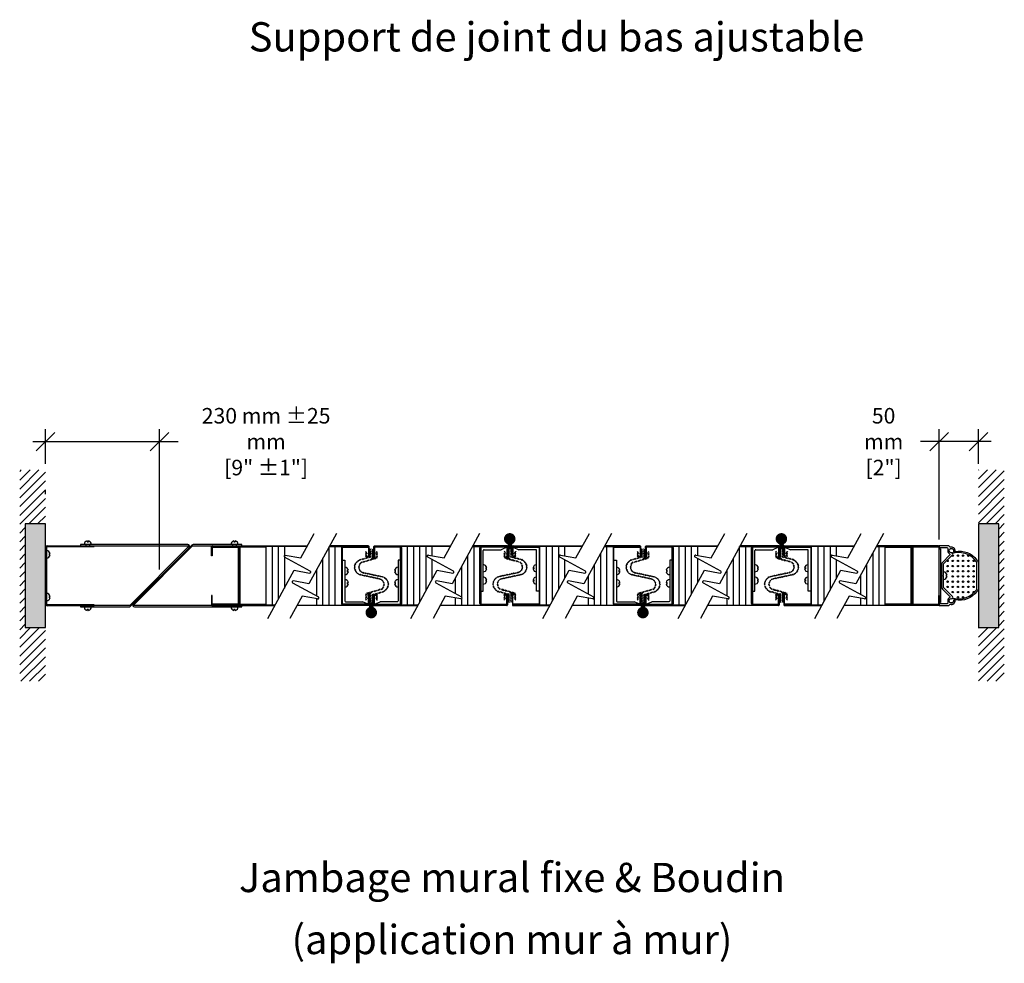
# Model space of a CAD drawing. Units: inches. Extents: x -1493 to -1346, y 658 to 851.
# Drawn here: x -1493 to -1443, y 707 to 755 of the extents above; entities that cross this region are included whole.
import ezdxf
from ezdxf.enums import TextEntityAlignment as Align

# ---------------------------------------------------------------- set-up
doc = ezdxf.new("R2010")
doc.units = ezdxf.units.IN
doc.header["$LTSCALE"] = 0.1
doc.header["$MEASUREMENT"] = 0
doc.linetypes.add('CENTER', pattern=[2, 1.25, -0.25, 0.25, -0.25])
doc.layers.add('DESSIN', color=7, linetype='Continuous')
doc.styles.get("Standard").update_dxf_attribs({"font": 'simplex.shx', "width": 0.75})
doc.styles.add('TITLE', font='arial.ttf', dxfattribs={"width": 1.25})
doc.dimstyles.new('IMPERIAL-CV1', dxfattribs={"dimscale": 6, "dimtxt": 0.078125, "dimasz": 0.09375, "dimexe": 0.0625, "dimexo": 0.03125, "dimgap": 0.03125, "dimtad": 0, "dimtih": 1, "dimtoh": 1, "dimdec": 4, "dimzin": 0, "dimdsep": 46, "dimlunit": 5, "dimtxsty": 'Standard', "dimblk": 'OBLIQUE', "dimcen": 0.09375, "dimdle": 0.0625, "dimclrd": 256, "dimclre": 256, "dimclrt": 256, "dimadec": 0, "dimazin": 0, "dimtfac": 1, "dimtdec": 4, "dimtofl": 0, "dimtmove": 0, "dimatfit": 3, "dimfxl": 0, "dimfrac": 2, "dimtolj": 1, "dimtzin": 0, "dimlwd": -1, "dimlwe": -1, "dimarcsym": 0})
pattern_1 = [(45, (-170.72467, 58.21478), (-0.22097087, 0.22097087), [])]

# ---------------------------------------------------------------- blocks, each defined once
blk = doc.blocks.new('VISE')
at = {"layer": 'DESSIN'}
blk.add_line((3.5, 1), (3.5, -1), dxfattribs=at)
at = {"layer": 'DESSIN', "linetype": 'CENTER'}
for p, q in [((4.7, 1), (3.5, 1)), ((4.7, -1), (3.5, -1))]:
    blk.add_line(p, q, dxfattribs=at)
at = {"layer": 'DESSIN'}
for start, end in [(12.1532, 90), (270, 347.8468)]:
    blk.add_arc((0, 0), 4.75, start, end, dxfattribs=at)
blk = doc.blocks.new('*X6')
at = {"color": 0}
for p, q in [((5.069, 5.008), (5.027, 5.049)), ((5.077, 5.043), (5.038, 5.083)), ((5.102, 5.106), (5.065, 5.143)), ((5.118, 5.135), (5.082, 5.171)), ((5.156, 5.185), (5.121, 5.221)), ((5.178, 5.208), (5.142, 5.243)), ((5.227, 5.247), (5.191, 5.283)), ((5.254, 5.264), (5.217, 5.301)), ((5.315, 5.292), (5.276, 5.33)), ((5.349, 5.302), (5.309, 5.342)), ((5.427, 5.312), (5.381, 5.358)), ((5.473, 5.31), (5.422, 5.362)), ((5.594, 5.277), (5.517, 5.354)), ((5.838, 5.078), (5.578, 5.338)), ((5.856, 5.016), (5.777, 5.094)), ((3.72, 4.5), (3.658, 4.562)), ((3.764, 4.5), (3.702, 4.562)), ((3.802, 4.727), (3.754, 4.776)), ((3.853, 4.5), (3.791, 4.562)), ((3.897, 4.5), (3.835, 4.562)), ((3.9, 4.718), (3.837, 4.781)), ((3.949, 4.713), (3.881, 4.781)), ((3.985, 4.5), (3.923, 4.562)), ((4.029, 4.5), (3.958, 4.571)), ((4.17, 4.581), (3.969, 4.781)), ((4.202, 4.46), (3.995, 4.667)), ((4.218, 4.4), (3.997, 4.62)), ((4.154, 4.641), (4.014, 4.781)), ((4.961, 4.497), (4.919, 4.539)), ((4.976, 4.57), (4.934, 4.612)), ((4.984, 4.606), (4.942, 4.648)), ((5, 4.679), (4.957, 4.721)), ((5.007, 4.715), (4.965, 4.758)), ((5.023, 4.788), (4.981, 4.83)), ((5.031, 4.825), (4.988, 4.867)), ((5.046, 4.898), (5.004, 4.94)), ((5.054, 4.934), (5.012, 4.976)), ((5.888, 4.895), (5.817, 4.966)), ((5.904, 4.835), (5.834, 4.906)), ((6.001, 4.65), (5.866, 4.785)), ((6.107, 4.5), (5.882, 4.725)), ((6.018, 4.5), (5.914, 4.604)), ((5.971, 4.503), (5.931, 4.543)), ((6.034, 4.705), (5.958, 4.782)), ((6.066, 4.717), (6.002, 4.781)), ((6.151, 4.5), (6.089, 4.562)), ((6.154, 4.718), (6.091, 4.781)), ((6.192, 4.724), (6.135, 4.781)), ((6.239, 4.5), (6.177, 4.562)), ((6.283, 4.5), (6.221, 4.562)), ((6.247, 4.757), (6.223, 4.781)), ((6.372, 4.5), (6.31, 4.562)), ((6.375, 4.541), (6.354, 4.562)), ((3.632, 4.5), (3.625, 4.507)), ((4.251, 4.279), (4.18, 4.35)), ((4.267, 4.219), (4.196, 4.289)), ((4.299, 4.098), (4.228, 4.169)), ((4.317, 4.036), (4.245, 4.108)), ((4.858, 4.025), (4.817, 4.066)), ((4.867, 4.06), (4.825, 4.102)), ((4.883, 4.133), (4.841, 4.175)), ((4.891, 4.169), (4.849, 4.211)), ((4.906, 4.242), (4.864, 4.284)), ((4.914, 4.278), (4.872, 4.321)), ((4.93, 4.351), (4.887, 4.393)), ((4.937, 4.388), (4.895, 4.43)), ((4.953, 4.46), (4.911, 4.503)), ((4.413, 3.852), (4.29, 3.975)), ((4.539, 3.814), (4.474, 3.879)), ((4.583, 3.814), (4.532, 3.865)), ((4.658, 3.828), (4.617, 3.869)), ((4.69, 3.84), (4.651, 3.878)), ((4.746, 3.872), (4.71, 3.908)), ((4.77, 3.892), (4.735, 3.927)), ((4.813, 3.938), (4.777, 3.974)), ((4.83, 3.964), (4.794, 4.001))]:
    blk.add_line(p, q, dxfattribs=at)
blk = doc.blocks.new('1136')
at = {"layer": 'Defpoints', "color": 0, "linetype": 'ByBlock'}
for p in [(-1.097, 0.194), (-0.951, 0.124)]:
    blk.add_point(p, dxfattribs=at)
at = {"layer": 'DESSIN'}
blk.add_line((-0.604, -0.472), (-0.604, -0.472), dxfattribs=at)
at = {"layer": 'DESSIN', "const_width": 0.0125}
blk.add_lwpolyline([(1.015, 0.022), (0.886, 0.502, 0.827054), (0.15, 0.464), (-0.052, -0.485, -0.767327), (-0.655, -0.474), (-0.763, -0.07, 0.339454), (-0.823, -0.024), (-1.29, -0.024), (-1.29, 0.038), (-0.993, 0.038, 1), (-0.993, 0.194), (-1.097, 0.194), (-1.158, 0.229, -0.773799), (-1.15, 0.257), (-0.847, 0.257, -0.339454), (-0.787, 0.211), (-0.607, -0.462, 0.765461), (-0.101, -0.473), (0.101, 0.473, -0.82464), (0.934, 0.515), (0.991, 0.303, 0.339454), (1.051, 0.257), (1.32, 0.257, -0.773799), (1.327, 0.229), (1.267, 0.194), (1.163, 0.194, 1), (1.163, 0.038), (1.46, 0.038), (1.46, -0.024), (1.075, -0.024, -0.339454)], format="xyb", close=True, dxfattribs=at)
at = {"layer": 'DESSIN', "const_width": 0.025}
for points in [[(-1.164, 0.218), (-1.019, 0.134)], [(1.334, 0.218), (1.188, 0.134)]]:
    blk.add_lwpolyline(points, dxfattribs=at)
at = {"layer": 'DESSIN'}
blk.add_blockref('*X6', (-4.915, -4.524), dxfattribs=at)
blk = doc.blocks.new('_Oblique')
at = {"color": 0, "linetype": 'ByBlock', "lineweight": -2}
blk.add_line((-0.5, -0.5), (0.5, 0.5), dxfattribs=at)
blk = doc.blocks.new('*D27')
for p, q in [((-1446.255, 728.362), (-1446.255, 733.912)), ((-1444.276, 732.178), (-1444.276, 733.912)), ((-1446.255, 733.287), (-1447.192, 733.287)), ((-1443.651, 733.287), (-1446.255, 733.287))]:
    blk.add_line(p, q)
at = {"layer": 'Defpoints', "color": 0}
for p in [(-1446.255, 733.287), (-1444.276, 731.865), (-1446.255, 728.05)]:
    blk.add_point(p, dxfattribs=at)
at = {"xscale": 0.9375, "yscale": 0.9375, "zscale": 0.9375, "rotation": 180}
blk.add_blockref('_Oblique', (-1446.255, 733.287), dxfattribs=at)
at = {"xscale": 0.9375, "yscale": 0.9375, "zscale": 0.9375}
blk.add_blockref('_Oblique', (-1444.276, 733.287), dxfattribs=at)
at = {"insert": (-1449.053, 733.287), "char_height": 0.7812, "attachment_point": 5}
blk.add_mtext('\\A1;50 mm\\P[2"]', dxfattribs=at)
blk = doc.blocks.new('*D13')
for p, q in [((-1491.226, 732.178), (-1491.226, 733.912)), ((-1485.487, 726.858), (-1485.487, 733.912)), ((-1491.851, 733.287), (-1485.487, 733.287)), ((-1485.487, 733.287), (-1484.549, 733.287))]:
    blk.add_line(p, q)
at = {"layer": 'Defpoints', "color": 0}
for p in [(-1485.487, 733.287), (-1491.226, 731.865), (-1485.487, 726.546)]:
    blk.add_point(p, dxfattribs=at)
at = {"xscale": 0.9375, "yscale": 0.9375, "zscale": 0.9375, "rotation": 180}
blk.add_blockref('_Oblique', (-1491.226, 733.287), dxfattribs=at)
at = {"xscale": 0.9375, "yscale": 0.9375, "zscale": 0.9375}
blk.add_blockref('_Oblique', (-1485.487, 733.287), dxfattribs=at)
at = {"insert": (-1480.121, 733.287), "char_height": 0.78125, "attachment_point": 5}
blk.add_mtext('\\A1;230 mm ±25 mm\\P[9" ±1"]', dxfattribs=at)

msp = doc.modelspace()

# ---------------------------------------------------------------- hatches: boundary and pattern name
at = {"lineweight": 5}
h = msp.add_hatch(dxfattribs=at)
h.set_pattern_fill('ANSI31', color=4, scale=2.5, style=0)
h.set_pattern_definition(pattern_1)
h.paths.add_polyline_path([(-1491.22593, 731.86542), (-1492.51925, 731.86542), (-1492.51925, 721.23774), (-1491.22593, 721.23774), (-1491.22593, 723.93796), (-1492.23687, 723.93796), (-1492.23687, 729.15331), (-1491.22593, 729.15331)])
h = msp.add_hatch(dxfattribs=at)
h.set_pattern_fill('ANSI31', color=4, scale=2.5, style=0)
h.set_pattern_definition(pattern_1)
h.paths.add_polyline_path([(-1442.98226, 731.86542), (-1444.27558, 731.86542), (-1444.27558, 729.15331), (-1443.26464, 729.15331), (-1443.26464, 723.93796), (-1444.27558, 723.93796), (-1444.27558, 721.23774), (-1442.98226, 721.23774)])
h = msp.add_hatch(color=256)
h.paths.add_polyline_path([(-1491.22593, 729.15331), (-1492.23687, 729.15331), (-1492.23687, 726.54564), (-1491.22593, 726.54564)])
h.paths.add_polyline_path([(-1492.23687, 726.54564), (-1492.23687, 723.93796), (-1491.22593, 723.93796), (-1491.22593, 726.54564)])
h = msp.add_hatch(color=256)
h.paths.add_polyline_path([(-1443.26464, 729.15331), (-1444.27558, 729.15331), (-1444.27558, 726.54564), (-1443.26464, 726.54564)])
h.paths.add_polyline_path([(-1443.26464, 726.54564), (-1444.27558, 726.54564), (-1444.27558, 723.93796), (-1443.26464, 723.93796)])

# ---------------------------------------------------------------- linework, layer by layer
at = {"color": 0, "linetype": 'ByBlock'}
msp.add_line((-1491.22593, 730.64172), (-1491.22593, 730.86564), dxfattribs=at)
for p, q in [((-1478.37453, 727.44202), (-1477.69901, 728.67578)), ((-1476.58326, 728.67578), (-1477.96953, 726.14394)), ((-1471.17159, 727.44202), (-1470.49607, 728.67578)), ((-1469.38032, 728.67578), (-1470.76659, 726.14394)), ((-1467.85503, 727.90124), (-1467.85503, 728.39871)), ((-1467.8549, 727.90124), (-1467.8549, 728.39871)), ((-1464.53518, 727.44202), (-1463.85965, 728.67578)), ((-1462.74391, 728.67578), (-1464.13018, 726.14394)), ((-1457.72341, 727.44202), (-1457.04788, 728.67578)), ((-1455.93214, 728.67578), (-1457.31841, 726.14394)), ((-1454.1886, 727.90124), (-1454.1886, 728.39871)), ((-1454.1886, 727.90124), (-1454.1886, 728.39871)), ((-1454.18847, 727.90124), (-1454.18847, 728.39871)), ((-1450.85769, 727.44202), (-1450.18216, 728.67578)), ((-1449.06641, 728.67578), (-1450.45269, 726.14394)), ((-1491.22593, 725.12768), (-1491.22593, 727.96359)), ((-1491.16737, 727.74298), (-1491.22593, 727.74298)), ((-1491.16737, 727.96359), (-1491.16737, 725.12768)), ((-1491.13667, 728.05284), (-1488.76983, 728.05284)), ((-1488.76983, 727.99429), (-1491.13667, 727.99429)), ((-1489.18385, 728.10855), (-1489.18385, 728.04999)), ((-1488.99964, 728.10855), (-1488.99964, 728.04999)), ((-1482.86275, 727.5469), (-1482.86275, 728.01104)), ((-1481.5607, 728.02071), (-1482.83375, 728.02071)), ((-1482.83375, 728.02071), (-1482.83375, 727.97375)), ((-1482.83375, 728.01104), (-1482.83375, 727.5469)), ((-1482.83375, 727.97375), (-1481.5607, 727.97375)), ((-1482.82408, 728.04972), (-1478.0418, 728.04972)), ((-1478.05768, 728.02071), (-1482.82408, 728.02071)), ((-1481.80194, 728.04999), (-1481.80194, 728.10855)), ((-1481.61774, 728.04999), (-1481.61774, 728.10855)), ((-1481.53, 727.94305), (-1481.53, 725.14822)), ((-1481.48304, 725.14822), (-1481.48304, 727.94305)), ((-1481.48304, 725.14822), (-1481.48304, 727.94305)), ((-1481.43608, 727.94305), (-1481.43608, 725.14822)), ((-1481.40538, 728.02071), (-1480.13233, 728.02071)), ((-1480.13233, 727.97375), (-1481.40538, 727.97375)), ((-1480.13233, 728.02071), (-1480.13233, 727.97375)), ((-1480.13233, 728.02071), (-1480.13233, 725.07056)), ((-1479.8229, 728.02071), (-1479.8229, 725.07056)), ((-1479.51347, 728.02071), (-1479.51347, 725.3619)), ((-1479.20404, 728.02071), (-1479.20404, 725.92703)), ((-1476.95224, 725.07056), (-1476.95224, 728.02071)), ((-1476.64281, 725.07056), (-1476.64281, 728.02071)), ((-1473.00165, 725.07056), (-1473.00165, 728.02071)), ((-1472.69222, 725.07056), (-1472.69222, 728.02071)), ((-1472.38279, 725.22993), (-1472.38279, 728.02071)), ((-1472.07336, 725.79506), (-1472.07336, 728.02071)), ((-1471.76394, 727.54943), (-1471.76394, 728.02071)), ((-1469.739, 728.02071), (-1468.01525, 728.02071)), ((-1468.01525, 728.04972), (-1469.72311, 728.04972)), ((-1469.67561, 728.02071), (-1469.67561, 725.07056)), ((-1469.36619, 725.14822), (-1469.36619, 727.94305)), ((-1469.31922, 727.94305), (-1469.31922, 725.14822)), ((-1469.28852, 728.02071), (-1468.01548, 728.02071)), ((-1468.01548, 727.97375), (-1469.28852, 727.97375)), ((-1469.19661, 725.76326), (-1469.19661, 727.81246)), ((-1469.15793, 727.85114), (-1468.29811, 727.85114)), ((-1468.01548, 727.97375), (-1468.29811, 727.85114)), ((-1468.01548, 728.02071), (-1468.01548, 727.97375)), ((-1468.00558, 728.01104), (-1468.00558, 727.5469)), ((-1467.97657, 727.5469), (-1467.97657, 728.01104)), ((-1467.85503, 727.90124), (-1467.85503, 728.12708)), ((-1467.7335, 727.5469), (-1467.7335, 728.01104)), ((-1467.70449, 728.01104), (-1467.70449, 727.5469)), ((-1467.69482, 728.04972), (-1464.20244, 728.04972)), ((-1464.21833, 728.02071), (-1467.69482, 728.02071)), ((-1467.69459, 728.02071), (-1467.69459, 727.97375)), ((-1466.42154, 728.02071), (-1467.69459, 728.02071)), ((-1467.69459, 727.97375), (-1467.41196, 727.85114)), ((-1467.69459, 727.97375), (-1466.42154, 727.97375)), ((-1466.55213, 727.85114), (-1467.41196, 727.85114)), ((-1466.51345, 725.76326), (-1466.51345, 727.81246)), ((-1466.39084, 727.94305), (-1466.39084, 725.14822)), ((-1466.34388, 725.14822), (-1466.34388, 727.94305)), ((-1466.03445, 728.02071), (-1466.03445, 725.07056)), ((-1465.72502, 728.02071), (-1465.72502, 725.26893)), ((-1465.41559, 728.02071), (-1465.41559, 725.83406)), ((-1465.10616, 728.02071), (-1465.10616, 727.54556)), ((-1462.97638, 725.07056), (-1462.97638, 728.02071)), ((-1459.33522, 725.07056), (-1459.33522, 728.02071)), ((-1459.02579, 725.07056), (-1459.02579, 728.02071)), ((-1458.71636, 725.62852), (-1458.71636, 728.02071)), ((-1458.40693, 727.56597), (-1458.40693, 728.02071)), ((-1456.31861, 728.02071), (-1456.31861, 725.07056)), ((-1456.29081, 728.02071), (-1454.34882, 728.02071)), ((-1454.34882, 728.04972), (-1456.27493, 728.04972)), ((-1456.00918, 728.02071), (-1456.00918, 725.07056)), ((-1455.69976, 725.14822), (-1455.69976, 727.94305)), ((-1455.6528, 727.94305), (-1455.6528, 725.14822)), ((-1455.62209, 728.02071), (-1454.34905, 728.02071)), ((-1454.34905, 727.97375), (-1455.62209, 727.97375)), ((-1455.53018, 725.76326), (-1455.53018, 727.81246)), ((-1455.49151, 727.85114), (-1454.63168, 727.85114)), ((-1454.34905, 727.97375), (-1454.63168, 727.85114)), ((-1454.34905, 728.02071), (-1454.34905, 727.97375)), ((-1454.33915, 728.01104), (-1454.33915, 727.5469)), ((-1454.31014, 727.5469), (-1454.31014, 728.01104)), ((-1454.1886, 727.90124), (-1454.1886, 728.12708)), ((-1454.1886, 727.90124), (-1454.1886, 728.12708)), ((-1454.06707, 727.5469), (-1454.06707, 728.01104)), ((-1454.03806, 728.01104), (-1454.03806, 727.5469)), ((-1454.02839, 728.04972), (-1450.52495, 728.04972)), ((-1450.54084, 728.02071), (-1454.02839, 728.02071)), ((-1452.75511, 728.02071), (-1454.02816, 728.02071)), ((-1454.02816, 728.02071), (-1454.02816, 727.97375)), ((-1454.02816, 727.97375), (-1452.75511, 727.97375)), ((-1454.02816, 727.97375), (-1453.74553, 727.85114)), ((-1452.8857, 727.85114), (-1453.74553, 727.85114)), ((-1452.84702, 725.76326), (-1452.84702, 727.81246)), ((-1452.72441, 727.94305), (-1452.72441, 725.14822)), ((-1452.67745, 725.14822), (-1452.67745, 727.94305)), ((-1452.36802, 728.02071), (-1452.36802, 725.07056)), ((-1452.05859, 728.02071), (-1452.05859, 725.24873)), ((-1451.74916, 728.02071), (-1451.74916, 725.81386)), ((-1451.43974, 728.02071), (-1451.43974, 727.54757)), ((-1449.29441, 728.02071), (-1449.29441, 725.07056)), ((-1448.98498, 728.02071), (-1448.98498, 725.07056)), ((-1491.16737, 727.49737), (-1491.22593, 727.49737)), ((-1482.83375, 727.5469), (-1482.86275, 727.5469)), ((-1477.89854, 726.7763), (-1479.19167, 727.48469)), ((-1479.15657, 727.58383), (-1478.37453, 727.44202)), ((-1477.26167, 725.07056), (-1477.26167, 727.43675)), ((-1476.28642, 727.32801), (-1476.16381, 727.32801)), ((-1473.35804, 727.32801), (-1473.48065, 727.32801)), ((-1470.6956, 726.7763), (-1471.98873, 727.48469)), ((-1471.95363, 727.58383), (-1471.17159, 727.44202)), ((-1471.76394, 726.36019), (-1471.76394, 727.36154)), ((-1469.98504, 727.57134), (-1469.98504, 725.07056)), ((-1468.00558, 727.5469), (-1467.97657, 727.5469)), ((-1467.70449, 727.5469), (-1467.7335, 727.5469)), ((-1464.05918, 726.7763), (-1465.35232, 727.48469)), ((-1465.31722, 727.58383), (-1464.53518, 727.44202)), ((-1465.10616, 727.34985), (-1465.10616, 726.39919)), ((-1463.28581, 725.07056), (-1463.28581, 727.68606)), ((-1462.61999, 727.32801), (-1462.49738, 727.32801)), ((-1459.69161, 727.32801), (-1459.81422, 727.32801)), ((-1457.24741, 726.7763), (-1458.54055, 727.48469)), ((-1458.50545, 727.58383), (-1457.72341, 727.44202)), ((-1458.40693, 726.19365), (-1458.40693, 727.41149)), ((-1456.62804, 727.4048), (-1456.62804, 725.07056)), ((-1454.33915, 727.5469), (-1454.31014, 727.5469)), ((-1454.03806, 727.5469), (-1454.06707, 727.5469)), ((-1450.38169, 726.7763), (-1451.67483, 727.48469)), ((-1451.63973, 727.58383), (-1450.85769, 727.44202)), ((-1451.43974, 727.35591), (-1451.43974, 726.37899)), ((-1449.60384, 727.69424), (-1449.60384, 725.07056)), ((-1480.03873, 724.40259), (-1478.71568, 726.81897)), ((-1478.71568, 726.81897), (-1477.93364, 726.67716)), ((-1477.5711, 725.52071), (-1477.5711, 726.87162)), ((-1476.0268, 726.74783), (-1476.0268, 726.82519)), ((-1473.61767, 726.74783), (-1473.61767, 726.82519)), ((-1472.83579, 724.40259), (-1471.51274, 726.81897)), ((-1471.51274, 726.81897), (-1470.7307, 726.67716)), ((-1470.29447, 727.00621), (-1470.29447, 725.48034)), ((-1469.0596, 726.9623), (-1469.0596, 726.88494)), ((-1466.65047, 726.9623), (-1466.65047, 726.88494)), ((-1466.19937, 724.40259), (-1464.87632, 726.81897)), ((-1464.87632, 726.81897), (-1464.09428, 726.67716)), ((-1463.59524, 725.07056), (-1463.59524, 727.12093)), ((-1462.36037, 726.74783), (-1462.36037, 726.82519)), ((-1459.95124, 726.74783), (-1459.95124, 726.82519)), ((-1459.38761, 724.40259), (-1458.06455, 726.81897)), ((-1458.06455, 726.81897), (-1457.28252, 726.67716)), ((-1456.93747, 726.83967), (-1456.93747, 725.53029)), ((-1455.39317, 726.9623), (-1455.39317, 726.88494)), ((-1452.98404, 726.9623), (-1452.98404, 726.88494)), ((-1452.52188, 724.40259), (-1451.19883, 726.81897)), ((-1451.19883, 726.81897), (-1450.41679, 726.67716)), ((-1449.91327, 727.12911), (-1449.91327, 725.07056)), ((-1477.96953, 726.14394), (-1478.75157, 726.28575)), ((-1470.76659, 726.14394), (-1471.54863, 726.28575)), ((-1470.6039, 726.44107), (-1470.6039, 725.64985)), ((-1469.0596, 726.34344), (-1469.0596, 726.26609)), ((-1466.65047, 726.34344), (-1466.65047, 726.26609)), ((-1464.13018, 726.14394), (-1464.91222, 726.28575)), ((-1463.90467, 725.61544), (-1463.90467, 726.5558)), ((-1457.31841, 726.14394), (-1458.10045, 726.28575)), ((-1455.39317, 726.34344), (-1455.39317, 726.26609)), ((-1452.98404, 726.34344), (-1452.98404, 726.26609)), ((-1450.45269, 726.14394), (-1451.23473, 726.28575)), ((-1450.2227, 726.56398), (-1450.2227, 725.61299)), ((-1478.78667, 726.18661), (-1477.49354, 725.47822)), ((-1476.0268, 726.12897), (-1476.0268, 726.20633)), ((-1473.61767, 726.12897), (-1473.61767, 726.20633)), ((-1471.58373, 726.18661), (-1470.2906, 725.47822)), ((-1469.31922, 725.76326), (-1469.19661, 725.76326)), ((-1466.39084, 725.76326), (-1466.51345, 725.76326)), ((-1464.94732, 726.18661), (-1463.65418, 725.47822)), ((-1462.36037, 726.12897), (-1462.36037, 726.20633)), ((-1459.95124, 726.12897), (-1459.95124, 726.20633)), ((-1458.13555, 726.18661), (-1456.84241, 725.47822)), ((-1455.6528, 725.76326), (-1455.53018, 725.76326)), ((-1452.72441, 725.76326), (-1452.84702, 725.76326)), ((-1451.26983, 726.18661), (-1449.97669, 725.47822)), ((-1491.16737, 725.5939), (-1491.22593, 725.5939)), ((-1491.16737, 725.34829), (-1491.22593, 725.34829)), ((-1482.86275, 725.54438), (-1482.86275, 725.08023)), ((-1482.83375, 725.54438), (-1482.86275, 725.54438)), ((-1482.83375, 725.08023), (-1482.83375, 725.54438)), ((-1478.31068, 725.52089), (-1478.92298, 724.40259)), ((-1477.52864, 725.37908), (-1478.31068, 725.52089)), ((-1477.5711, 725.07056), (-1477.5711, 725.38678)), ((-1474.98268, 725.11752), (-1475.26531, 725.24013)), ((-1474.66179, 725.11752), (-1474.37916, 725.24013)), ((-1471.10774, 725.52089), (-1471.72004, 724.40259)), ((-1470.3257, 725.37908), (-1471.10774, 725.52089)), ((-1470.6039, 725.42952), (-1470.6039, 725.07056)), ((-1470.29447, 725.38285), (-1470.29447, 725.07056)), ((-1468.00558, 725.54438), (-1467.97657, 725.54438)), ((-1468.00558, 725.08023), (-1468.00558, 725.54438)), ((-1467.97657, 725.54438), (-1467.97657, 725.08023)), ((-1467.7335, 725.54438), (-1467.7335, 725.08023)), ((-1467.70449, 725.54438), (-1467.7335, 725.54438)), ((-1467.70449, 725.08023), (-1467.70449, 725.54438)), ((-1464.47132, 725.52089), (-1465.08363, 724.40259)), ((-1463.68928, 725.37908), (-1464.47132, 725.52089)), ((-1463.90467, 725.07056), (-1463.90467, 725.41813)), ((-1461.31625, 725.11752), (-1461.59888, 725.24013)), ((-1460.99536, 725.11752), (-1460.71273, 725.24013)), ((-1457.65955, 725.52089), (-1458.27186, 724.40259)), ((-1456.87752, 725.37908), (-1457.65955, 725.52089)), ((-1456.93747, 725.38995), (-1456.93747, 725.07056)), ((-1454.33915, 725.54438), (-1454.31014, 725.54438)), ((-1454.33915, 725.08023), (-1454.33915, 725.54438)), ((-1454.31014, 725.54438), (-1454.31014, 725.08023)), ((-1454.06707, 725.54438), (-1454.06707, 725.08023)), ((-1454.03806, 725.54438), (-1454.06707, 725.54438)), ((-1454.03806, 725.08023), (-1454.03806, 725.54438)), ((-1450.79383, 725.52089), (-1451.40614, 724.40259)), ((-1450.01179, 725.37908), (-1450.79383, 725.52089)), ((-1450.2227, 725.41732), (-1450.2227, 725.07056)), ((-1491.13667, 725.09698), (-1488.76983, 725.09698)), ((-1488.76983, 725.03843), (-1491.13667, 725.03843)), ((-1489.18385, 725.04128), (-1489.18385, 724.98272)), ((-1488.99964, 725.04128), (-1488.99964, 724.98272)), ((-1481.5607, 725.11752), (-1482.83375, 725.11752)), ((-1482.83375, 725.11752), (-1482.83375, 725.07056)), ((-1482.83375, 725.07056), (-1481.5607, 725.07056)), ((-1479.67299, 725.07056), (-1482.82408, 725.07056)), ((-1482.82408, 725.04155), (-1479.68887, 725.04155)), ((-1481.80194, 724.98272), (-1481.80194, 725.04128)), ((-1481.61774, 724.98272), (-1481.61774, 725.04128)), ((-1481.40538, 725.11752), (-1480.13233, 725.11752)), ((-1480.13233, 725.07056), (-1481.40538, 725.07056)), ((-1480.13233, 725.11752), (-1480.13233, 725.07056)), ((-1474.82223, 725.19003), (-1474.82223, 724.69256)), ((-1468.01525, 725.04155), (-1471.37019, 725.04155)), ((-1471.3543, 725.07056), (-1468.01525, 725.07056)), ((-1469.28852, 725.11752), (-1468.01548, 725.11752)), ((-1468.01548, 725.07056), (-1469.28852, 725.07056)), ((-1468.01548, 725.11752), (-1468.01548, 725.07056)), ((-1465.83363, 725.07056), (-1467.69482, 725.07056)), ((-1467.69482, 725.04155), (-1465.84952, 725.04155)), ((-1467.69459, 725.11752), (-1467.69459, 725.07056)), ((-1466.42154, 725.11752), (-1467.69459, 725.11752)), ((-1467.69459, 725.07056), (-1466.42154, 725.07056)), ((-1461.1558, 725.19003), (-1461.1558, 724.69256)), ((-1454.34882, 725.04155), (-1457.922, 725.04155)), ((-1457.90612, 725.07056), (-1454.34882, 725.07056)), ((-1455.62209, 725.11752), (-1454.34905, 725.11752)), ((-1454.34905, 725.07056), (-1455.62209, 725.07056)), ((-1454.34905, 725.11752), (-1454.34905, 725.07056)), ((-1452.15614, 725.07056), (-1454.02839, 725.07056)), ((-1454.02839, 725.04155), (-1452.17203, 725.04155)), ((-1452.75511, 725.11752), (-1454.02816, 725.11752)), ((-1454.02816, 725.11752), (-1454.02816, 725.07056)), ((-1454.02816, 725.07056), (-1452.75511, 725.07056))]:
    msp.add_line(p, q)
at = {"linetype": 'CENTER'}
for p, q in [((-1475.98111, 726.82519), (-1476.0268, 726.82519)), ((-1475.98111, 726.74783), (-1476.0268, 726.74783)), ((-1473.66336, 726.82519), (-1473.61767, 726.82519)), ((-1473.66336, 726.74783), (-1473.61767, 726.74783)), ((-1469.01391, 726.9623), (-1469.0596, 726.9623)), ((-1469.01391, 726.88494), (-1469.0596, 726.88494)), ((-1466.69616, 726.9623), (-1466.65047, 726.9623)), ((-1466.69616, 726.88494), (-1466.65047, 726.88494)), ((-1462.31468, 726.82519), (-1462.36037, 726.82519)), ((-1462.31468, 726.74783), (-1462.36037, 726.74783)), ((-1459.99693, 726.82519), (-1459.95124, 726.82519)), ((-1459.99693, 726.74783), (-1459.95124, 726.74783)), ((-1455.34748, 726.9623), (-1455.39317, 726.9623)), ((-1455.34748, 726.88494), (-1455.39317, 726.88494)), ((-1453.02973, 726.9623), (-1452.98404, 726.9623)), ((-1453.02973, 726.88494), (-1452.98404, 726.88494)), ((-1469.01391, 726.34344), (-1469.0596, 726.34344)), ((-1469.01391, 726.26609), (-1469.0596, 726.26609)), ((-1466.69616, 726.34344), (-1466.65047, 726.34344)), ((-1466.69616, 726.26609), (-1466.65047, 726.26609)), ((-1455.34748, 726.34344), (-1455.39317, 726.34344)), ((-1455.34748, 726.26609), (-1455.39317, 726.26609)), ((-1453.02973, 726.34344), (-1452.98404, 726.34344)), ((-1453.02973, 726.26609), (-1452.98404, 726.26609)), ((-1475.98111, 726.20633), (-1476.0268, 726.20633)), ((-1475.98111, 726.12897), (-1476.0268, 726.12897)), ((-1473.66336, 726.20633), (-1473.61767, 726.20633)), ((-1473.66336, 726.12897), (-1473.61767, 726.12897)), ((-1462.31468, 726.20633), (-1462.36037, 726.20633)), ((-1462.31468, 726.12897), (-1462.36037, 726.12897)), ((-1459.99693, 726.20633), (-1459.95124, 726.20633)), ((-1459.99693, 726.12897), (-1459.95124, 726.12897))]:
    msp.add_line(p, q, dxfattribs=at)
for points, const_width in [([(-1491.22593, 721.23774), (-1491.22593, 731.86542)], 0.00919), ([(-1444.27558, 721.23774), (-1444.27558, 731.86542)], 0.00919), ([(-1467.8549, 727.90124), (-1467.8549, 728.12708)], 0.23207), ([(-1454.18847, 727.90124), (-1454.18847, 728.12708)], 0.23207), ([(-1474.82223, 725.19003), (-1474.82223, 724.9642)], 0.23207), ([(-1461.1558, 725.19003), (-1461.1558, 724.9642)], 0.23207)]:
    msp.add_lwpolyline(points, dxfattribs=dict(const_width=const_width))
for points in [[(-1492.23687, 723.93796), (-1491.22593, 723.93796), (-1491.22593, 729.15331), (-1492.23687, 729.15331)], [(-1444.27558, 723.93796), (-1443.26464, 723.93796), (-1443.26464, 729.15331), (-1444.27558, 729.15331)], [(-1446.25456, 725.19478), (-1446.25456, 727.89649), (-1446.19268, 727.89649), (-1446.19268, 725.19478)]]:
    msp.add_lwpolyline(points, close=True)
at = {"const_width": 0.29009}
for points in [[(-1467.71888, 728.39871, -1), (-1468.00897, 728.39871, -1)], [(-1454.05245, 728.39871, -1), (-1454.34254, 728.39871, -1)], [(-1474.68621, 724.69256, 1), (-1474.9763, 724.69256, 1)], [(-1461.01978, 724.69256, 1), (-1461.30987, 724.69256, 1)]]:
    msp.add_lwpolyline(points, format="xyb", close=True, dxfattribs=at)
for points in [[(-1489.46016, 728.10855), (-1489.46016, 728.04999), (-1484.05675, 728.04999, -0.66817864), (-1484.03504, 727.99758), (-1486.98236, 725.05027, -0.19891237), (-1487.00406, 725.04128), (-1489.46016, 725.04128), (-1489.46016, 724.98272), (-1487.00406, 724.98272, 0.19891237), (-1486.94095, 725.00887), (-1483.99364, 727.95618, 0.66817864), (-1484.05675, 728.10855)], [(-1481.34142, 724.98272), (-1481.34142, 725.04128), (-1486.74483, 725.04128, -0.66817864), (-1486.76654, 725.09369), (-1483.81923, 728.041, -0.19891237), (-1483.79752, 728.04999), (-1481.34142, 728.04999), (-1481.34142, 728.10855), (-1483.79752, 728.10855, 0.19891237), (-1483.86063, 728.0824), (-1486.80794, 725.13509, 0.66817864), (-1486.74483, 724.98272)], [(-1474.98268, 728.02071), (-1476.25572, 728.02071, 0.41421356), (-1476.33338, 727.94305), (-1476.33338, 725.14822, 0.41421356), (-1476.25572, 725.07056), (-1474.98268, 725.07056), (-1474.98268, 725.11752), (-1476.25572, 725.11752, -0.41421356), (-1476.28642, 725.14822), (-1476.28642, 727.94305, -0.41421356), (-1476.25572, 727.97375), (-1474.98268, 727.97375)], [(-1474.66179, 728.02071), (-1473.38874, 728.02071, -0.41421356), (-1473.31108, 727.94305), (-1473.31108, 725.14822, -0.41421356), (-1473.38874, 725.07056), (-1474.66179, 725.07056), (-1474.66179, 725.11752), (-1473.38874, 725.11752, 0.41421356), (-1473.35804, 725.14822), (-1473.35804, 727.94305, 0.41421356), (-1473.38874, 727.97375), (-1474.66179, 727.97375)], [(-1461.31625, 728.02071), (-1462.58929, 728.02071, 0.41421356), (-1462.66695, 727.94305), (-1462.66695, 725.14822, 0.41421356), (-1462.58929, 725.07056), (-1461.31625, 725.07056), (-1461.31625, 725.11752), (-1462.58929, 725.11752, -0.41421356), (-1462.61999, 725.14822), (-1462.61999, 727.94305, -0.41421356), (-1462.58929, 727.97375), (-1461.31625, 727.97375)], [(-1460.99536, 728.02071), (-1459.72231, 728.02071, -0.41421356), (-1459.64465, 727.94305), (-1459.64465, 725.14822, -0.41421356), (-1459.72231, 725.07056), (-1460.99536, 725.07056), (-1460.99536, 725.11752), (-1459.72231, 725.11752, 0.41421356), (-1459.69161, 725.14822), (-1459.69161, 727.94305, 0.41421356), (-1459.72231, 727.97375), (-1460.99536, 727.97375)], [(-1448.98498, 725.07056), (-1447.71194, 725.07056, 0.41421356), (-1447.63428, 725.14822), (-1447.63428, 727.94305, 0.41421356), (-1447.71194, 728.02071), (-1448.98498, 728.02071), (-1448.98498, 727.97375), (-1447.71194, 727.97375, -0.41421356), (-1447.68124, 727.94305), (-1447.68124, 725.14822, -0.41421356), (-1447.71194, 725.11752), (-1448.98498, 725.11752)], [(-1446.28357, 725.07056), (-1447.55662, 725.07056, -0.41421356), (-1447.63428, 725.14822), (-1447.63428, 727.94305, -0.41421356), (-1447.55662, 728.02071), (-1446.28357, 728.02071), (-1446.28357, 727.97375), (-1447.55662, 727.97375, 0.41421356), (-1447.58732, 727.94305), (-1447.58732, 725.14822, 0.41421356), (-1447.55662, 725.11752), (-1446.28357, 725.11752)], [(-1446.25456, 727.95727), (-1445.86312, 727.95727, -0.41421356), (-1445.82869, 727.92285), (-1445.82869, 727.8041, 0.2698014), (-1445.73553, 727.64402, -0.49529467), (-1445.72819, 727.58974), (-1446.0999, 727.21803, 0.19891237), (-1446.13581, 727.13133), (-1446.13581, 726.54564), (-1446.13581, 725.95994, 0.19891237), (-1446.0999, 725.87324), (-1445.72819, 725.50153, -0.49529467), (-1445.73553, 725.44726, 0.2698014), (-1445.82869, 725.28717), (-1445.82869, 725.16842, -0.41421356), (-1445.86312, 725.134), (-1446.25456, 725.134), (-1446.25456, 725.04155), (-1445.76719, 725.04155), (-1445.69782, 725.11092, 0.53902098), (-1445.46164, 725.30799, 0.89974744), (-1445.53044, 725.30025, -2.70120272), (-1445.64016, 725.40197, 0.20892623), (-1445.60123, 725.41722), (-1445.59466, 725.42379, 0.41421356), (-1445.59466, 725.49764), (-1446.04337, 725.94635), (-1446.04337, 726.52591), (-1446.07754, 726.54564), (-1446.04337, 726.56536), (-1446.04337, 727.14492), (-1445.59466, 727.59363, 0.41421356), (-1445.59466, 727.66748), (-1445.60123, 727.67405, 0.20892623), (-1445.64016, 727.6893, -2.70120272), (-1445.53044, 727.79102, 0.89974744), (-1445.46164, 727.78328, 0.53902098), (-1445.69782, 727.98035), (-1445.76719, 728.04972), (-1446.25456, 728.04972)]]:
    msp.add_lwpolyline(points, format="xyb", close=True)
for points in [[(-1476.94194, 728.02071), (-1474.98245, 728.02071, -0.41421356), (-1474.97278, 728.01104), (-1474.97278, 727.5469), (-1474.94377, 727.5469), (-1474.94377, 728.01104, 0.41421356), (-1474.98245, 728.04972), (-1476.92605, 728.04972)], [(-1470.85474, 728.02071), (-1474.66202, 728.02071, 0.41421356), (-1474.67169, 728.01104), (-1474.67169, 727.5469), (-1474.7007, 727.5469), (-1474.7007, 728.01104, -0.41421356), (-1474.66202, 728.04972), (-1470.83886, 728.04972)], [(-1463.10258, 728.02071), (-1461.31602, 728.02071, -0.41421356), (-1461.30635, 728.01104), (-1461.30635, 727.5469), (-1461.27734, 727.5469), (-1461.27734, 728.01104, 0.41421356), (-1461.31602, 728.04972), (-1463.0867, 728.04972)], [(-1457.40656, 728.02071), (-1460.99559, 728.02071, 0.41421356), (-1461.00526, 728.01104), (-1461.00526, 727.5469), (-1461.03427, 727.5469), (-1461.03427, 728.01104, -0.41421356), (-1460.99559, 728.04972), (-1457.39068, 728.04972)], [(-1449.42509, 728.02071), (-1446.29324, 728.02071, -0.41421356), (-1446.28357, 728.01104), (-1446.28357, 727.5469), (-1446.25456, 727.5469), (-1446.25456, 728.01104, 0.41421356), (-1446.29324, 728.04972), (-1449.40921, 728.04972)], [(-1445.54548, 725.32583, -4.08412843), (-1445.61946, 725.39054), (-1445.59615, 725.39776), (-1445.57052, 725.41156), (-1445.54082, 725.41354, 0.30708606), (-1444.38441, 725.83929, 0.21069856), (-1444.35922, 725.89641), (-1444.35922, 727.19486, 0.21069856), (-1444.38441, 727.25198, 0.30708606), (-1445.54082, 727.67773), (-1445.57052, 727.67971), (-1445.59615, 727.69351), (-1445.61946, 727.70074, -4.08412843), (-1445.54548, 727.76544), (-1445.53009, 727.75459), (-1445.50249, 727.75065), (-1445.47981, 727.75558), (-1445.46108, 727.76149), (-1445.4532, 727.76399, -0.29105413), (-1444.36127, 727.33503, -0.21649632), (-1444.28186, 727.16024), (-1444.28186, 725.93104, -0.21649632), (-1444.36127, 725.75625, -0.29105413), (-1445.4532, 725.32728)], [(-1476.16381, 727.32801), (-1476.16381, 725.27881, 0.41421356), (-1476.12513, 725.24013), (-1475.26531, 725.24013)], [(-1473.48065, 727.32801), (-1473.48065, 725.27881, -0.41421356), (-1473.51933, 725.24013), (-1474.37916, 725.24013)], [(-1462.49738, 727.32801), (-1462.49738, 725.27881, 0.41421356), (-1462.4587, 725.24013), (-1461.59888, 725.24013)], [(-1459.81422, 727.32801), (-1459.81422, 725.27881, -0.41421356), (-1459.8529, 725.24013), (-1460.71273, 725.24013)], [(-1478.55724, 725.07056), (-1474.98245, 725.07056, 0.41421356), (-1474.97278, 725.08023), (-1474.97278, 725.54438), (-1474.94377, 725.54438), (-1474.94377, 725.08023, -0.41421356), (-1474.98245, 725.04155), (-1478.57313, 725.04155)], [(-1472.47005, 725.07056), (-1474.66202, 725.07056, -0.41421356), (-1474.67169, 725.08023), (-1474.67169, 725.54438), (-1474.7007, 725.54438), (-1474.7007, 725.08023, 0.41421356), (-1474.66202, 725.04155), (-1472.48593, 725.04155)], [(-1464.71789, 725.07056), (-1461.31602, 725.07056, 0.41421356), (-1461.30635, 725.08023), (-1461.30635, 725.54438), (-1461.27734, 725.54438), (-1461.27734, 725.08023, -0.41421356), (-1461.31602, 725.04155), (-1464.73377, 725.04155)], [(-1459.02187, 725.07056), (-1460.99559, 725.07056, -0.41421356), (-1461.00526, 725.08023), (-1461.00526, 725.54438), (-1461.03427, 725.54438), (-1461.03427, 725.08023, 0.41421356), (-1460.99559, 725.04155), (-1459.03775, 725.04155)], [(-1451.0404, 725.07056), (-1446.29324, 725.07056, 0.41421356), (-1446.28357, 725.08023), (-1446.28357, 725.54438), (-1446.25456, 725.54438), (-1446.25456, 725.08023, -0.41421356), (-1446.29324, 725.04155), (-1451.05628, 725.04155)]]:
    msp.add_lwpolyline(points, format="xyb")
msp.add_lwpolyline([(-1445.54548, 725.32583), (-1445.53978, 725.32949), (-1445.53426, 725.33241), (-1445.52892, 725.33466), (-1445.52378, 725.33633), (-1445.51886, 725.33749), (-1445.51418, 725.33824), (-1445.50976, 725.33865), (-1445.50561, 725.33881), (-1445.50174, 725.33879), (-1445.49812, 725.33862), (-1445.4947, 725.3383), (-1445.49143, 725.33785), (-1445.48826, 725.33729), (-1445.48515, 725.33662), (-1445.48205, 725.33587), (-1445.47891, 725.33504), (-1445.4757, 725.33415), (-1445.47243, 725.33321), (-1445.46913, 725.33223), (-1445.46583, 725.33123), (-1445.46256, 725.33023), (-1445.45935, 725.32922), (-1445.45622, 725.32824), (-1445.4532, 725.32728)])
at = {"linetype": 'Continuous'}
for points in [[(-1467.71901, 728.39871, 0), (-1467.74672, 728.48396, 0), (-1467.81924, 728.53665, 0), (-1467.90888, 728.53665, 0), (-1467.9814, 728.48396, 0), (-1468.0091, 728.39871, 0)], [(-1468.0091, 728.39871, 0), (-1467.98967, 728.32618, 0), (-1467.93658, 728.27309, 0), (-1467.86406, 728.25366, 0), (-1467.79154, 728.27309, 0), (-1467.73845, 728.32618, 0), (-1467.71901, 728.39871, 0)], [(-1454.05259, 728.39871, 0), (-1454.08029, 728.48396, 0), (-1454.15281, 728.53665, 0), (-1454.24245, 728.53665, 0), (-1454.31497, 728.48396, 0), (-1454.34268, 728.39871, 0)], [(-1454.05259, 728.39871, 0), (-1454.08029, 728.48396, 0), (-1454.15281, 728.53665, 0), (-1454.24245, 728.53665, 0), (-1454.31497, 728.48396, 0), (-1454.34268, 728.39871, 0)], [(-1454.34268, 728.39871, 0), (-1454.32324, 728.32618, 0), (-1454.27015, 728.27309, 0), (-1454.19763, 728.25366, 0), (-1454.12511, 728.27309, 0), (-1454.07202, 728.32618, 0), (-1454.05259, 728.39871, 0)], [(-1454.34268, 728.39871, 0), (-1454.32324, 728.32618, 0), (-1454.27015, 728.27309, 0), (-1454.19763, 728.25366, 0), (-1454.12511, 728.27309, 0), (-1454.07202, 728.32618, 0), (-1454.05259, 728.39871, 0)], [(-1482.82408, 728.04972, 0), (-1482.84342, 728.04454, 0), (-1482.85757, 728.03038, 0), (-1482.86275, 728.01104, 0)], [(-1482.82408, 728.02071, 0), (-1482.82891, 728.01941, 0), (-1482.83245, 728.01587, 0), (-1482.83375, 728.01104, 0)], [(-1481.48304, 727.94305, 0), (-1481.49344, 727.98188, 0), (-1481.52187, 728.0103, 0), (-1481.5607, 728.02071, 0)], [(-1481.53, 727.94305, 0), (-1481.53411, 727.9584, 0), (-1481.54535, 727.96964, 0), (-1481.5607, 727.97375, 0)], [(-1481.40538, 728.02071, 0), (-1481.44421, 728.0103, 0), (-1481.47263, 727.98188, 0), (-1481.48304, 727.94305, 0)], [(-1481.40538, 727.97375, 0), (-1481.42073, 727.96964, 0), (-1481.43197, 727.9584, 0), (-1481.43608, 727.94305, 0)], [(-1469.28852, 728.02071, 0), (-1469.32735, 728.0103, 0), (-1469.35578, 727.98188, 0), (-1469.36619, 727.94305, 0)], [(-1469.28852, 727.97375, 0), (-1469.30387, 727.96964, 0), (-1469.31511, 727.9584, 0), (-1469.31922, 727.94305, 0)], [(-1469.15793, 727.85114, 0), (-1469.17727, 727.84596, 0), (-1469.19143, 727.8318, 0), (-1469.19661, 727.81246, 0)], [(-1467.97657, 728.01104, 0), (-1467.98175, 728.03038, 0), (-1467.99591, 728.04454, 0), (-1468.01525, 728.04972, 0)], [(-1468.00558, 728.01104, 0), (-1468.00841, 728.01788, 0), (-1468.01525, 728.02071, 0)], [(-1467.69482, 728.04972, 0), (-1467.72217, 728.03839, 0), (-1467.7335, 728.01104, 0)], [(-1467.69482, 728.02071, 0), (-1467.69965, 728.01941, 0), (-1467.70319, 728.01587, 0), (-1467.70449, 728.01104, 0)], [(-1466.51345, 727.81246, 0), (-1466.52478, 727.83981, 0), (-1466.55213, 727.85114, 0)], [(-1466.34388, 727.94305, 0), (-1466.35429, 727.98188, 0), (-1466.38271, 728.0103, 0), (-1466.42154, 728.02071, 0)], [(-1466.39084, 727.94305, 0), (-1466.39496, 727.9584, 0), (-1466.40619, 727.96964, 0), (-1466.42154, 727.97375, 0)], [(-1455.62209, 728.02071, 0), (-1455.66092, 728.0103, 0), (-1455.68935, 727.98188, 0), (-1455.69976, 727.94305, 0)], [(-1455.62209, 727.97375, 0), (-1455.63744, 727.96964, 0), (-1455.64868, 727.9584, 0), (-1455.6528, 727.94305, 0)], [(-1455.49151, 727.85114, 0), (-1455.51084, 727.84596, 0), (-1455.525, 727.8318, 0), (-1455.53018, 727.81246, 0)], [(-1454.31014, 728.01104, 0), (-1454.31532, 728.03038, 0), (-1454.32948, 728.04454, 0), (-1454.34882, 728.04972, 0)], [(-1454.33915, 728.01104, 0), (-1454.34198, 728.01788, 0), (-1454.34882, 728.02071, 0)], [(-1454.02839, 728.04972, 0), (-1454.05574, 728.03839, 0), (-1454.06707, 728.01104, 0)], [(-1454.02839, 728.02071, 0), (-1454.03322, 728.01941, 0), (-1454.03676, 728.01587, 0), (-1454.03806, 728.01104, 0)], [(-1452.84702, 727.81246, 0), (-1452.85835, 727.83981, 0), (-1452.8857, 727.85114, 0)], [(-1452.67745, 727.94305, 0), (-1452.68786, 727.98188, 0), (-1452.71628, 728.0103, 0), (-1452.75511, 728.02071, 0)], [(-1452.72441, 727.94305, 0), (-1452.72853, 727.9584, 0), (-1452.73976, 727.96964, 0), (-1452.75511, 727.97375, 0)], [(-1469.01701, 726.9623, 0), (-1469.08118, 727.06656, 0), (-1469.19661, 727.10735, 0)], [(-1469.19661, 726.7399, 0), (-1469.08118, 726.78069, 0), (-1469.01701, 726.88494, 0)], [(-1466.51345, 727.10735, 0), (-1466.62888, 727.06656, 0), (-1466.69306, 726.9623, 0)], [(-1466.69306, 726.88494, 0), (-1466.62888, 726.78069, 0), (-1466.51345, 726.7399, 0)], [(-1455.35058, 726.9623, 0), (-1455.41475, 727.06656, 0), (-1455.53018, 727.10735, 0)], [(-1455.53018, 726.7399, 0), (-1455.41475, 726.78069, 0), (-1455.35058, 726.88494, 0)], [(-1452.84702, 727.10735, 0), (-1452.96245, 727.06656, 0), (-1453.02663, 726.9623, 0)], [(-1453.02663, 726.88494, 0), (-1452.96245, 726.78069, 0), (-1452.84702, 726.7399, 0)], [(-1469.01701, 726.34344, 0), (-1469.08118, 726.4477, 0), (-1469.19661, 726.48849, 0)], [(-1469.19661, 726.12104, 0), (-1469.08118, 726.16183, 0), (-1469.01701, 726.26609, 0)], [(-1466.51345, 726.48849, 0), (-1466.62888, 726.4477, 0), (-1466.69306, 726.34344, 0)], [(-1466.69306, 726.26609, 0), (-1466.62888, 726.16183, 0), (-1466.51345, 726.12104, 0)], [(-1455.35058, 726.34344, 0), (-1455.41475, 726.4477, 0), (-1455.53018, 726.48849, 0)], [(-1455.53018, 726.12104, 0), (-1455.41475, 726.16183, 0), (-1455.35058, 726.26609, 0)], [(-1452.84702, 726.48849, 0), (-1452.96245, 726.4477, 0), (-1453.02663, 726.34344, 0)], [(-1453.02663, 726.26609, 0), (-1452.96245, 726.16183, 0), (-1452.84702, 726.12104, 0)], [(-1482.86275, 725.08023, 0), (-1482.85143, 725.05288, 0), (-1482.82408, 725.04155, 0)], [(-1482.83375, 725.08023, 0), (-1482.83245, 725.0754, 0), (-1482.82891, 725.07186, 0), (-1482.82408, 725.07056, 0)], [(-1481.5607, 725.11752, 0), (-1481.53899, 725.12652, 0), (-1481.53, 725.14822, 0)], [(-1481.5607, 725.07056, 0), (-1481.50579, 725.09331, 0), (-1481.48304, 725.14822, 0)], [(-1481.48304, 725.14822, 0), (-1481.46029, 725.09331, 0), (-1481.40538, 725.07056, 0)], [(-1481.43608, 725.14822, 0), (-1481.42709, 725.12652, 0), (-1481.40538, 725.11752, 0)], [(-1469.36619, 725.14822, 0), (-1469.34344, 725.09331, 0), (-1469.28852, 725.07056, 0)], [(-1469.31922, 725.14822, 0), (-1469.31023, 725.12652, 0), (-1469.28852, 725.11752, 0)], [(-1468.01525, 725.04155, 0), (-1467.9879, 725.05288, 0), (-1467.97657, 725.08023, 0)], [(-1468.01525, 725.07056, 0), (-1468.00841, 725.07339, 0), (-1468.00558, 725.08023, 0)], [(-1467.7335, 725.08023, 0), (-1467.72217, 725.05288, 0), (-1467.69482, 725.04155, 0)], [(-1467.70449, 725.08023, 0), (-1467.70319, 725.0754, 0), (-1467.69965, 725.07186, 0), (-1467.69482, 725.07056, 0)], [(-1466.42154, 725.11752, 0), (-1466.39983, 725.12652, 0), (-1466.39084, 725.14822, 0)], [(-1466.42154, 725.07056, 0), (-1466.36663, 725.09331, 0), (-1466.34388, 725.14822, 0)], [(-1455.69976, 725.14822, 0), (-1455.67701, 725.09331, 0), (-1455.62209, 725.07056, 0)], [(-1455.6528, 725.14822, 0), (-1455.6438, 725.12652, 0), (-1455.62209, 725.11752, 0)], [(-1454.34882, 725.04155, 0), (-1454.32948, 725.04674, 0), (-1454.31532, 725.06089, 0), (-1454.31014, 725.08023, 0)], [(-1454.34882, 725.07056, 0), (-1454.34198, 725.07339, 0), (-1454.33915, 725.08023, 0)], [(-1454.06707, 725.08023, 0), (-1454.05574, 725.05288, 0), (-1454.02839, 725.04155, 0)], [(-1454.03806, 725.08023, 0), (-1454.03676, 725.0754, 0), (-1454.03322, 725.07186, 0), (-1454.02839, 725.07056, 0)], [(-1452.75511, 725.11752, 0), (-1452.7334, 725.12652, 0), (-1452.72441, 725.14822, 0)], [(-1452.75511, 725.07056, 0), (-1452.7002, 725.09331, 0), (-1452.67745, 725.14822, 0)]]:
    msp.add_polyline3d(points, dxfattribs=at)
for centre in [(-1445.83864, 727.29346), (-1445.577, 727.55511), (-1445.577, 727.29346), (-1445.31535, 727.55511), (-1445.31535, 727.29346), (-1445.05371, 727.55511), (-1445.05371, 727.29346), (-1444.79206, 727.55511), (-1444.79206, 727.29346), (-1444.53042, 727.29346), (-1445.83864, 727.03182), (-1445.83864, 726.77017), (-1445.577, 727.03182), (-1445.577, 726.77017), (-1445.31535, 727.03182), (-1445.31535, 726.77017), (-1445.05371, 727.03182), (-1445.05371, 726.77017), (-1444.79206, 727.03182), (-1444.79206, 726.77017), (-1444.53042, 727.03182), (-1444.53042, 726.77017), (-1445.83864, 726.24688), (-1445.577, 726.50853), (-1445.577, 726.24688), (-1445.31535, 726.50853), (-1445.31535, 726.24688), (-1445.05371, 726.50853), (-1445.05371, 726.24688), (-1444.79206, 726.50853), (-1444.79206, 726.24688), (-1444.53042, 726.50853), (-1444.53042, 726.24688), (-1445.83864, 725.98524), (-1445.577, 725.98524), (-1445.577, 725.7236), (-1445.31535, 725.98524), (-1445.31535, 725.7236), (-1445.05371, 725.98524), (-1445.05371, 725.7236), (-1444.79206, 725.98524), (-1444.79206, 725.7236), (-1444.53042, 725.98524), (-1444.53042, 725.7236), (-1445.31535, 725.46195), (-1445.05371, 725.46195)]:
    msp.add_circle(centre, 0.03489)
for centre, radius, start, end in [((-1491.13667, 727.96359), 0.08925, 90, 180), ((-1491.13667, 727.96359), 0.0307, 90, 180), ((-1479.16608, 727.53141), 0.05327, 79.721972, 241.28583), ((-1471.96314, 727.53141), 0.05327, 79.721972, 241.28583), ((-1465.32672, 727.53141), 0.05327, 79.721972, 241.28583), ((-1458.51495, 727.53141), 0.05327, 79.721972, 241.28583), ((-1451.64923, 727.53141), 0.05327, 79.721972, 241.28583), ((-1477.92413, 726.72958), 0.05327, 259.721972, 61.28583), ((-1476.16381, 726.78651), 0.18372, 12.153197, 90), ((-1476.16381, 726.78651), 0.18372, 270, 347.846803), ((-1473.48065, 726.78651), 0.18372, 90, 167.846803), ((-1473.48065, 726.78651), 0.18372, 192.153197, 270), ((-1470.72119, 726.72958), 0.05327, 259.721972, 61.28583), ((-1464.08478, 726.72958), 0.05327, 259.721972, 61.28583), ((-1462.49738, 726.78651), 0.18372, 12.153197, 90), ((-1462.49738, 726.78651), 0.18372, 270, 347.846803), ((-1459.81422, 726.78651), 0.18372, 90, 167.846803), ((-1459.81422, 726.78651), 0.18372, 192.153197, 270), ((-1457.27301, 726.72958), 0.05327, 259.721972, 61.28583), ((-1450.40729, 726.72958), 0.05327, 259.721972, 61.28583), ((-1478.76108, 726.23333), 0.05327, 79.721972, 241.28583), ((-1476.16381, 726.16765), 0.18372, 12.153197, 90), ((-1473.48065, 726.16765), 0.18372, 90, 167.846803), ((-1471.55814, 726.23333), 0.05327, 79.721972, 241.28583), ((-1464.92172, 726.23333), 0.05327, 79.721972, 241.28583), ((-1462.49738, 726.16765), 0.18372, 12.153197, 90), ((-1459.81422, 726.16765), 0.18372, 90, 167.846803), ((-1458.10995, 726.23333), 0.05327, 79.721972, 241.28583), ((-1451.24423, 726.23333), 0.05327, 79.721972, 241.28583), ((-1476.16381, 726.16765), 0.18372, 270, 347.846803), ((-1473.48065, 726.16765), 0.18372, 192.153197, 270), ((-1462.49738, 726.16765), 0.18372, 270, 347.846803), ((-1459.81422, 726.16765), 0.18372, 192.153197, 270), ((-1477.51913, 725.4315), 0.05327, 259.721972, 61.28583), ((-1470.31619, 725.4315), 0.05327, 259.721972, 61.28583), ((-1463.67978, 725.4315), 0.05327, 259.721972, 61.28583), ((-1456.86801, 725.4315), 0.05327, 259.721972, 61.28583), ((-1450.00229, 725.4315), 0.05327, 259.721972, 61.28583), ((-1491.13667, 725.12768), 0.08925, 180, 270), ((-1491.13667, 725.12768), 0.0307, 180, 270)]:
    msp.add_arc(centre, radius, start, end)

# ---------------------------------------------------------------- block references
for name, p, xscale, yscale, zscale, rotation in [('VISE', (-1489.09174, 728.11424), 0.03867864375287823, 0.03867864375287823, 0.03867864375287823, 90), ('VISE', (-1481.70984, 728.11424), 0.0386786437528599, 0.0386786437528599, 0.0386786437528599, 90), ('1136', (-1474.86994, 726.45766), 0.9824375513230734, 0.9824375513230734, 0.9824375513230734, 90), ('1136', (-1474.77452, 726.62411), 0.9824375513231871, 0.9824375513231871, 0.9824375513231871, 270), ('1136', (-1467.90274, 726.63362), -0.9824375513231871, 0.9824375513230734, 0.9824375513231318, 90), ('1136', (-1467.80732, 726.46717), -0.9824375513230734, 0.9824375513230734, 0.9824375513231318, 270), ('1136', (-1461.20351, 726.45766), 0.9824375513230734, 0.9824375513230734, 0.9824375513230734, 90), ('1136', (-1461.10809, 726.62411), 0.9824375513231871, 0.9824375513231871, 0.9824375513231871, 270), ('1136', (-1454.23631, 726.63362), -0.9824375513231871, 0.9824375513230734, 0.9824375513231318, 90), ('1136', (-1454.14089, 726.46717), -0.9824375513230734, 0.9824375513230734, 0.9824375513231318, 270), ('VISE', (-1489.09174, 724.98272), 0.03867864375287823, 0.03867864375287823, 0.03867864375287823, 270), ('VISE', (-1481.70984, 724.98272), 0.0386786437528599, 0.0386786437528599, 0.0386786437528599, 270)]:
    msp.add_blockref(name, p, dxfattribs=dict(xscale=xscale, yscale=yscale, zscale=zscale, rotation=rotation))
for p, xscale, yscale, zscale in [((-1491.16737, 727.6199), 0.03867864375288085, 0.03867864375288085, 0.03867864375288085), ((-1446.04337, 726.54564), 0.03867864375297358, 0.03867864375297358, 0.03867864375297358), ((-1491.16737, 725.47082), 0.03867864375288085, 0.03867864375288085, 0.03867864375288085)]:
    msp.add_blockref('VISE', p, dxfattribs=dict(xscale=xscale, yscale=yscale, zscale=zscale))

# ---------------------------------------------------------------- texts
at = {"style": 'TITLE'}
for s, p in [('Support de joint du bas ajustable', (-1465.51128, 752.90731)), ('Jambage mural fixe & Boudin', (-1467.75075, 710.63764)), ('(application mur à mur)', (-1467.75075, 707.51688))]:
    msp.add_text(s, height=1.4705709, dxfattribs=at).set_placement(p, align=Align.CENTER)

# ---------------------------------------------------------------- dimensions: what is measured, and where the dimension line sits
for base, p1, p2, text, picture, middle in [((-1485.48699, 733.28691), (-1491.22593, 731.86542), (-1485.48699, 726.54564), '230 mm ±25 mm\\P[9" ±1"]', '*D13', (-1480.12148, 733.28691)), ((-1446.25456, 733.28691), (-1444.27558, 731.86542), (-1446.25456, 728.04972), '50 mm\\P[2"]', '*D27', (-1449.05311, 733.28691))]:
    dim = msp.add_linear_dim(base=base, p1=p1, p2=p2, text=text, dimstyle='IMPERIAL-CV1', override={"dimscale": 10, "dimpost": '"'})
    dim.commit()
    dim.dimension.update_dxf_attribs({"geometry": picture, "text_midpoint": middle})

doc.saveas('drawing.dxf')
